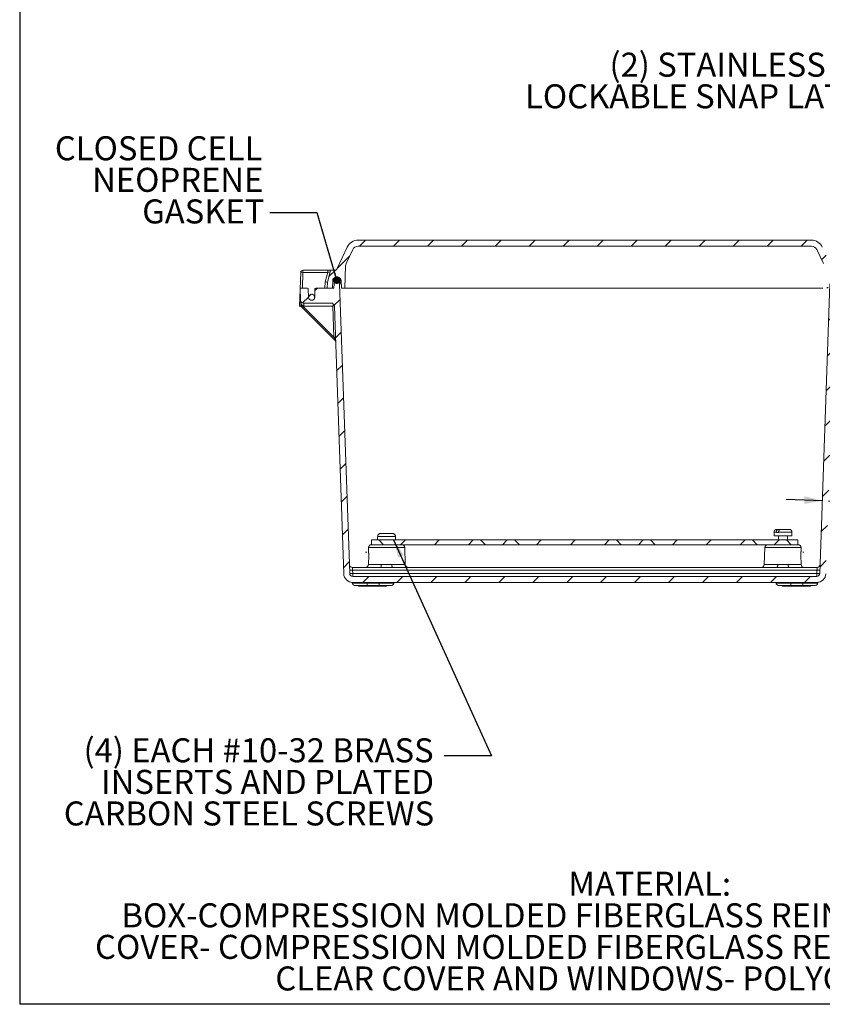
# Model space of a CAD drawing. Units: inches. Extents: x 0.6 to 16.5, y 0.4 to 10.6.
# Drawn here: x 0.6 to 4.8, y 0.4 to 5.5 of the extents above; entities that cross this region are included whole.
import ezdxf

# ---------------------------------------------------------------- set-up
doc = ezdxf.new("R2010")
doc.units = ezdxf.units.IN
doc.header["$MEASUREMENT"] = 0
doc.layers.add('BORDER', color=7, linetype='Continuous')
doc.layers.add('DIM', color=136, linetype='Continuous')
doc.styles.add('SLDTEXTSTYLE0', font='TXT', dxfattribs={"width": 0.605})
doc.dimstyles.new('SLDDIMSTYLE0', dxfattribs={"dimtxt": 0.125, "dimasz": 0.094, "dimexe": 0, "dimexo": 0.0625, "dimgap": 0.03125, "dimtad": 0, "dimtih": 1, "dimtoh": 1, "dimlfac": 4, "dimrnd": 1e-09, "dimzin": 12, "dimdsep": 46, "dimtxsty": 'SLDTEXTSTYLE0', "dimsah": 1, "dimcen": 0.09, "dimadec": 0, "dimazin": 3, "dimtfac": 1, "dimtmove": 0, "dimatfit": 0, "dimfxl": 1, "dimfrac": 2, "dimtolj": 1, "dimtzin": 12, "dimarcsym": 0})
doc.dimstyles.new('SLDDIMSTYLE3', dxfattribs={"dimtxt": 0.18, "dimasz": 0.094, "dimexe": 0, "dimexo": 0.0625, "dimgap": 0, "dimtad": 0, "dimtih": 1, "dimtoh": 1, "dimdec": 0, "dimrnd": 1e-09, "dimzin": 0, "dimdsep": 46, "dimtxsty": 'Standard', "dimsah": 1, "dimcen": 0.09, "dimadec": 0, "dimazin": 0, "dimtfac": 0.094, "dimtdec": 0, "dimtofl": 0, "dimtmove": 0, "dimatfit": 3, "dimfxl": 1, "dimfrac": 2, "dimtolj": 1, "dimtzin": 0, "dimarcsym": 0})
doc.dimstyles.new('SLDDIMSTYLE6', dxfattribs={"dimtxt": 0.18, "dimasz": 0.04, "dimexe": 0, "dimexo": 0.0625, "dimgap": 0, "dimtad": 0, "dimtih": 1, "dimtoh": 1, "dimdec": 0, "dimrnd": 1e-09, "dimzin": 0, "dimdsep": 46, "dimtxsty": 'Standard', "dimblk1": 'DOT', "dimblk2": 'DOT', "dimsah": 1, "dimcen": 0.09, "dimadec": 0, "dimazin": 0, "dimtfac": 0.04, "dimtdec": 0, "dimtofl": 0, "dimtmove": 0, "dimatfit": 3, "dimldrblk": 'DOT', "dimfxl": 1, "dimfrac": 2, "dimtolj": 1, "dimtzin": 0, "dimarcsym": 0})

# ---------------------------------------------------------------- blocks, each defined once
blk = doc.blocks.new('SW_NOTE_0')
at = {"layer": 'DIM', "color": 0, "char_height": 0.125, "attachment_point": 2, "style": 'SLDTEXTSTYLE0'}
for s, insert in [('MATERIAL:', (0.4434, 0.1611)), ('BOX-COMPRESSION MOLDED FIBERGLASS REINFORCED POLYESTER', (0.3875, -0.0032)), ('COVER- COMPRESSION MOLDED FIBERGLASS REINGORCED POLYESTER', (0.3836, -0.1676)), ('CLEAR COVER AND WINDOWS- POLYCARBONATE', (0.4139, -0.332))]:
    blk.add_mtext(s, dxfattribs=dict(at, insert=insert))
blk = doc.blocks.new('_D_19')
at = {"layer": 'DIM'}
for p, q in [((5.5811, 3.0843), (5.5811, 2.9214)), ((5.5811, 3.0843), (5.6098, 3.0843)), ((6.0298, 3.0843), (6.0012, 3.0843)), ((6.0298, 3.0843), (6.0298, 2.9214)), ((4.8025, 3.0132), (4.6146, 3.0197)), ((4.8337, 3.0121), (5.0977, 3.0029)), ((5.0977, 3.0029), (5.2227, 3.0029)), ((5.5811, 2.9214), (5.6098, 2.9214)), ((6.0298, 2.9214), (6.0012, 2.9214))]:
    blk.add_line(p, q, dxfattribs=at)
for points in [[(4.8025, 3.0132), (4.7093, 3.0364), (4.7079, 2.9965)], [(4.8337, 3.0121), (4.927, 2.9888), (4.9283, 3.0288)]]:
    blk.add_solid(points, dxfattribs=at)
at = {"layer": 'DIM', "char_height": 0.125, "attachment_point": 1, "style": 'SLDTEXTSTYLE0'}
for s, insert in [('.13', (5.2852, 3.0681)), ('3.30', (5.6384, 3.0681))]:
    blk.add_mtext(s, dxfattribs=dict(at, insert=insert))
blk = doc.blocks.new('SW_NOTE_7')
at = {"layer": 'DIM', "color": 0, "char_height": 0.125, "attachment_point": 3, "style": 'SLDTEXTSTYLE0'}
for s, insert in [('(4) EACH #10-32 BRASS', (-0.0557, 0.0915)), ('INSERTS AND PLATED', (-0.0534, -0.0729)), ('CARBON STEEL SCREWS', (-0.053, -0.2373))]:
    blk.add_mtext(s, dxfattribs=dict(at, insert=insert))
blk = doc.blocks.new('SW_NOTE_8')
at = {"layer": 'DIM', "color": 0, "char_height": 0.125, "attachment_point": 3, "style": 'SLDTEXTSTYLE0'}
for s, insert in [('CLOSED CELL', (-0.0392, 0.3977)), ('NEOPRENE', (-0.0344, 0.2334)), ('GASKET', (-0.0291, 0.069))]:
    blk.add_mtext(s, dxfattribs=dict(at, insert=insert))
blk = doc.blocks.new('_DOT')
at = {"color": 0, "linetype": 'ByBlock', "lineweight": -2}
blk.add_line((-0.5, 0), (-1, 0), dxfattribs=at)
at = {"color": 0, "linetype": 'ByBlock', "const_width": 0.5}
blk.add_lwpolyline([(-0.25, 0, 1), (0.25, 0, 1)], format="xyb", close=True, dxfattribs=at)
blk = doc.blocks.new('SW_NOTE_9')
at = {"layer": 'DIM', "color": 0, "char_height": 0.125, "attachment_point": 3, "style": 'SLDTEXTSTYLE0'}
for s, insert in [('(2) STAINLESS STEEL', (-0.0492, 0.096)), ('LOCKABLE SNAP LATCHES', (-0.056, -0.0684))]:
    blk.add_mtext(s, dxfattribs=dict(at, insert=insert))

msp = doc.modelspace()

# ---------------------------------------------------------------- hatches: boundary and pattern name
at = {"linetype": 'Continuous', "lineweight": 0}
h = msp.add_hatch(dxfattribs=at)
h.set_pattern_fill('ANSI31', style=0)
edge = h.paths.add_edge_path(flags=0)
edge.add_arc((2.2645, 4.2288), 0.0155, 270, 335, ccw=False)
edge.add_line((2.2645, 4.2133), (2.2531, 4.2133))
edge.add_arc((2.2531, 4.2015), 0.0118, 90, 165)
edge.add_line((2.2418, 4.2045), (2.2274, 4.1508))
edge.add_line((2.2274, 4.1508), (2.2263, 4.1195))
edge.add_line((2.2263, 4.1195), (2.2535, 4.1195))
edge.add_line((2.2535, 4.1195), (2.2549, 4.159))
edge.add_arc((2.2704, 4.1585), 0.0155, 90, 178, ccw=False)
edge.add_line((2.2704, 4.174), (2.2837, 4.174))
edge.add_arc((2.2837, 4.1585), 0.0155, 2, 90, ccw=False)
edge.add_line((2.2992, 4.159), (2.3005, 4.1195))
edge.add_line((2.3005, 4.1195), (2.318, 4.1195))
edge.add_line((2.318, 4.1195), (2.3221, 4.2357))
edge.add_arc((2.3533, 4.2346), 0.0312, 155, 178, ccw=False)
edge.add_line((2.325, 4.2478), (2.3588, 4.3202))
edge.add_arc((2.3871, 4.307), 0.0312, 90, 155, ccw=False)
edge.add_line((2.3871, 4.3383), (4.7455, 4.3383))
edge.add_arc((4.7455, 4.307), 0.0312, 25, 90, ccw=False)
edge.add_line((4.7738, 4.3202), (4.8076, 4.2478))
edge.add_arc((4.7792, 4.2346), 0.0312, 2, 25, ccw=False)
edge.add_line((4.8105, 4.2357), (4.8145, 4.1195))
edge.add_line((4.8145, 4.1195), (4.832, 4.1195))
edge.add_line((4.832, 4.1195), (4.8334, 4.159))
edge.add_arc((4.8489, 4.1585), 0.0155, 90, 178, ccw=False)
edge.add_line((4.8489, 4.174), (4.8622, 4.174))
edge.add_arc((4.8622, 4.1585), 0.0155, 2, 90, ccw=False)
edge.add_line((4.8777, 4.159), (4.879, 4.1195))
edge.add_line((4.879, 4.1195), (4.9063, 4.1195))
edge.add_line((4.9063, 4.1195), (4.9052, 4.1508))
edge.add_line((4.9052, 4.1508), (4.8908, 4.2045))
edge.add_arc((4.8794, 4.2015), 0.0118, 15, 90)
edge.add_line((4.8794, 4.2133), (4.8681, 4.2133))
edge.add_arc((4.8681, 4.2288), 0.0155, 205, 270, ccw=False)
edge.add_line((4.854, 4.2222), (4.8022, 4.3334))
edge.add_arc((4.7455, 4.307), 0.0625, 25, 90)
edge.add_line((4.7455, 4.3695), (2.387, 4.3695))
edge.add_arc((2.387, 4.307), 0.0625, 90, 155)
edge.add_line((2.3304, 4.3334), (2.2785, 4.2222))
h = msp.add_hatch(dxfattribs=at)
h.set_pattern_fill('ANSI31', style=0)
edge = h.paths.add_edge_path(flags=0)
edge.add_line((4.8419, 4.1415), (4.7893, 2.6345))
edge.add_arc((4.7738, 2.635), 0.0155, 270, 358, ccw=False)
edge.add_line((4.7738, 2.6195), (2.3588, 2.6195))
edge.add_arc((2.3588, 2.635), 0.0155, 182, 270, ccw=False)
edge.add_line((2.3433, 2.6345), (2.2907, 4.1415))
edge.add_arc((2.2829, 4.1412), 0.00781, 2, 90)
edge.add_line((2.2829, 4.149), (2.27, 4.149))
edge.add_arc((2.27, 4.1412), 0.00781, 90, 178)
edge.add_line((2.2622, 4.1415), (2.2614, 4.1195))
edge.add_line((2.2614, 4.1195), (2.1663, 4.1195))
edge.add_arc((2.1663, 4.1158), 0.00375, 90, 178)
edge.add_line((2.1625, 4.1159), (2.161, 4.0726))
edge.add_arc((2.145, 4.0726), 0.016, -180, 0, ccw=False)
edge.add_line((2.129, 4.0726), (2.1275, 4.1159))
edge.add_arc((2.1238, 4.1158), 0.00375, 2, 90)
edge.add_line((2.1238, 4.1195), (2.0857, 4.1195))
edge.add_line((2.0857, 4.1195), (2.0879, 4.0565))
edge.add_arc((2.1033, 4.057), 0.0155, 182, 270)
edge.add_line((2.1033, 4.0415), (2.1243, 4.0415))
edge.add_arc((2.1243, 4.0453), 0.00375, 270, 293.0423)
edge.add_line((2.1258, 4.0418), (2.1643, 4.0418))
edge.add_arc((2.1657, 4.0453), 0.00375, 246.9577, 270)
edge.add_line((2.1657, 4.0415), (2.2544, 4.0415))
edge.add_line((2.2544, 4.0415), (2.2635, 4.0258))
edge.add_line((2.2635, 4.0258), (2.3121, 2.6334))
edge.add_arc((2.3588, 2.635), 0.0467, 182, 270)
edge.add_line((2.3588, 2.5883), (4.7738, 2.5883))
edge.add_arc((4.7738, 2.635), 0.0467, 270, 358)
edge.add_line((4.8205, 2.6334), (4.8691, 4.0258))
edge.add_line((4.8691, 4.0258), (4.9052, 4.0883))
edge.add_line((4.9052, 4.0883), (4.9063, 4.1195))
edge.add_line((4.9063, 4.1195), (4.8711, 4.1195))
edge.add_line((4.8711, 4.1195), (4.8704, 4.1415))
edge.add_arc((4.8626, 4.1412), 0.00781, 2, 90)
edge.add_line((4.8626, 4.149), (4.8497, 4.149))
edge.add_arc((4.8497, 4.1412), 0.00781, 90, 178)
h = msp.add_hatch(dxfattribs=at)
h.set_pattern_fill('ANSI32', style=0)
edge = h.paths.add_edge_path(flags=0)
edge.add_arc((2.1449, 4.0725), 0.0156, 0, 360)
h = msp.add_hatch(dxfattribs=at)
h.set_pattern_fill('ANSI38', style=0)
h.paths.add_polyline_path([(4.6757, 2.8095), (2.4569, 2.8095), (2.4569, 2.7845), (4.6757, 2.7845)], flags=0)

# ---------------------------------------------------------------- linework, layer by layer
at = {"color": 7, "linetype": 'Continuous', "lineweight": 15}
for p, q in [((4.7455, 4.3695), (2.387, 4.3695)), ((2.2785, 4.2222), (2.3304, 4.3334)), ((2.3588, 4.3202), (2.325, 4.2478)), ((4.7455, 4.3383), (2.3871, 4.3383)), ((4.8076, 4.2478), (4.7738, 4.3202)), ((2.1002, 4.2019), (2.1002, 4.2133)), ((2.1002, 4.2133), (2.229, 4.2133)), ((2.2274, 4.1508), (2.2418, 4.2045)), ((2.229, 4.2019), (2.229, 4.2133)), ((2.229, 4.2133), (2.2531, 4.2133)), ((2.2645, 4.2133), (2.2531, 4.2133)), ((2.3221, 4.2357), (2.318, 4.1195)), ((2.0823, 4.0258), (2.0884, 4.2019)), ((2.1002, 4.2019), (2.0973, 4.1195)), ((2.229, 4.2019), (2.1002, 4.2019)), ((2.2145, 4.1195), (2.2157, 4.1521)), ((2.2157, 4.1521), (2.229, 4.2019)), ((2.2549, 4.159), (2.2535, 4.1195)), ((2.2837, 4.174), (2.2704, 4.174)), ((2.2992, 4.159), (2.3005, 4.1195)), ((2.0857, 4.1195), (2.0879, 4.0565)), ((2.0857, 4.1195), (2.1238, 4.1195)), ((2.1275, 4.1159), (2.129, 4.0726)), ((2.161, 4.0726), (2.1625, 4.1159)), ((2.1663, 4.1195), (2.2614, 4.1195)), ((2.2263, 4.1195), (2.2274, 4.1508)), ((2.2535, 4.1195), (2.2263, 4.1195)), ((2.2614, 4.1195), (2.2622, 4.1415)), ((2.27, 4.149), (2.2829, 4.149)), ((2.2829, 4.149), (2.2897, 4.149)), ((2.2897, 4.149), (2.2995, 4.149)), ((2.2907, 4.1415), (2.3433, 2.6345)), ((2.2998, 4.1415), (2.2952, 4.1415)), ((2.318, 4.1195), (2.3005, 4.1195)), ((2.3272, 4.1195), (2.318, 4.1195)), ((2.3272, 4.1195), (2.4849, 4.1195)), ((2.5069, 4.1195), (2.4849, 4.1195)), ((2.5069, 4.1195), (4.6256, 4.1195)), ((4.6477, 4.1195), (4.6256, 4.1195)), ((4.6477, 4.1195), (4.8054, 4.1195)), ((4.7893, 2.6345), (4.8419, 4.1415)), ((2.0888, 4.0288), (2.0879, 4.0565)), ((2.149, 4.0881), (2.1449, 4.0881)), ((2.1449, 4.0569), (2.1478, 4.0569)), ((2.0896, 4.0258), (2.0823, 4.0258)), ((2.2676, 3.8471), (2.0991, 4.0156)), ((2.1033, 4.0415), (2.1243, 4.0415)), ((2.1044, 4.0265), (2.1044, 4.0415)), ((2.2556, 4.0265), (2.1044, 4.0265)), ((2.1044, 4.0265), (2.1046, 4.0209)), ((2.1046, 4.0209), (2.2613, 3.8642)), ((2.1657, 4.0415), (2.1243, 4.0415)), ((2.1258, 4.0418), (2.1643, 4.0418)), ((2.1657, 4.0415), (2.2544, 4.0415)), ((2.2635, 4.0258), (2.2544, 4.0415)), ((2.2613, 3.8642), (2.2556, 4.0265)), ((2.3121, 2.6334), (2.2635, 4.0258)), ((2.4884, 2.8258), (2.4884, 2.8095)), ((2.4888, 2.8258), (2.4884, 2.8258)), ((2.4888, 2.8275), (2.5808, 2.8275)), ((2.4888, 2.8258), (2.4888, 2.8275)), ((2.5043, 2.8428), (2.5652, 2.8428)), ((2.5657, 2.8428), (2.5652, 2.8428)), ((2.5808, 2.8275), (2.5808, 2.8258)), ((2.5817, 2.8258), (2.5808, 2.8258)), ((2.5813, 2.8258), (2.5813, 2.8275)), ((2.5817, 2.8095), (2.5817, 2.8258)), ((4.5509, 2.8488), (4.5509, 2.8308)), ((4.5509, 2.8488), (4.563, 2.8488)), ((4.5509, 2.8308), (4.6442, 2.8308)), ((4.563, 2.8488), (4.563, 2.8471)), ((4.5747, 2.8471), (4.563, 2.8471)), ((4.5662, 2.8641), (4.5727, 2.8641)), ((4.5844, 2.8641), (4.5727, 2.8641)), ((4.5738, 2.8308), (4.5738, 2.8095)), ((4.5747, 2.8471), (4.5747, 2.8488)), ((4.5747, 2.8488), (4.6442, 2.8488)), ((4.5844, 2.8641), (4.6289, 2.8641)), ((4.6213, 2.8095), (4.6213, 2.8308)), ((4.6442, 2.8308), (4.6442, 2.8488)), ((2.4408, 2.7695), (2.4404, 2.7581)), ((2.6293, 2.7695), (2.4408, 2.7695)), ((2.4562, 2.7845), (2.4569, 2.7845)), ((2.4569, 2.8095), (2.4569, 2.7845)), ((2.4569, 2.8095), (4.6757, 2.8095)), ((2.4569, 2.7845), (4.6757, 2.7845)), ((2.6324, 2.6815), (2.6293, 2.7695)), ((4.5033, 2.7695), (4.5002, 2.6815)), ((4.6918, 2.7695), (4.5033, 2.7695)), ((4.6757, 2.7845), (4.6757, 2.8095)), ((4.6757, 2.7845), (4.6763, 2.7845)), ((4.6922, 2.7581), (4.6918, 2.7695)), ((2.4421, 2.7298), (2.4406, 2.6815)), ((4.692, 2.6815), (4.6905, 2.7298)), ((2.3571, 2.6665), (2.5036, 2.6665)), ((2.4406, 2.6815), (2.508, 2.6815)), ((2.5621, 2.6815), (2.6324, 2.6815)), ((2.5664, 2.6665), (4.5661, 2.6665)), ((4.5002, 2.6815), (4.5705, 2.6815)), ((4.6246, 2.6815), (4.692, 2.6815)), ((4.6289, 2.6665), (4.7754, 2.6665)), ((2.3121, 2.6323), (2.3121, 2.6326)), ((2.3582, 2.6515), (2.3588, 2.6345)), ((4.7744, 2.6515), (2.3582, 2.6515)), ((2.3588, 2.6345), (2.3588, 2.6195)), ((2.3588, 2.6345), (4.7738, 2.6345)), ((2.3588, 2.6195), (4.7738, 2.6195)), ((4.7738, 2.6345), (4.7744, 2.6515)), ((4.7738, 2.6345), (4.7738, 2.6195)), ((2.3564, 2.585), (2.3563, 2.5883)), ((2.3564, 2.585), (2.4337, 2.585)), ((2.3588, 2.5883), (4.7738, 2.5883)), ((2.4337, 2.5728), (2.3689, 2.5728)), ((2.3894, 2.5678), (2.3894, 2.5728)), ((2.3894, 2.5678), (2.3928, 2.5678)), ((2.3928, 2.5678), (2.3928, 2.5728)), ((2.3928, 2.5678), (2.3963, 2.5678)), ((2.3963, 2.5678), (2.3963, 2.5728)), ((2.3973, 2.5678), (2.3973, 2.5728)), ((2.3986, 2.5678), (2.3986, 2.5728)), ((2.3986, 2.5678), (2.4032, 2.5678)), ((2.4032, 2.5678), (2.4032, 2.5728)), ((2.4032, 2.5678), (2.4072, 2.5678)), ((2.4072, 2.5678), (2.4072, 2.5728)), ((2.4072, 2.5678), (2.4105, 2.5678)), ((2.4105, 2.5678), (2.4105, 2.5728)), ((2.4124, 2.5678), (2.4124, 2.5728)), ((2.4135, 2.5678), (2.4135, 2.5728)), ((2.4135, 2.5678), (2.417, 2.5678)), ((2.417, 2.5678), (2.417, 2.5728)), ((2.417, 2.5678), (2.4204, 2.5678)), ((2.4204, 2.5678), (2.4204, 2.5728)), ((2.4204, 2.5678), (2.4312, 2.5678)), ((2.4213, 2.5728), (2.4213, 2.5718)), ((2.4822, 2.5718), (2.4213, 2.5718)), ((2.4312, 2.5678), (2.4312, 2.5718)), ((2.4312, 2.5678), (2.4333, 2.5678)), ((2.4333, 2.5678), (2.4333, 2.5718)), ((2.4333, 2.5678), (2.4364, 2.5678)), ((2.4337, 2.585), (2.4337, 2.5883)), ((2.4337, 2.585), (2.496, 2.585)), ((2.4337, 2.585), (2.4337, 2.5728)), ((2.496, 2.5728), (2.4337, 2.5728)), ((2.4364, 2.5678), (2.4364, 2.5718)), ((2.4388, 2.5678), (2.4364, 2.5678)), ((2.4388, 2.5678), (2.4388, 2.5718)), ((2.4388, 2.5678), (2.4475, 2.5678)), ((2.4475, 2.5678), (2.4475, 2.5718)), ((2.4514, 2.5678), (2.4475, 2.5678)), ((2.4514, 2.5678), (2.4514, 2.5718)), ((2.4514, 2.5678), (2.4549, 2.5678)), ((2.4549, 2.5678), (2.4549, 2.5718)), ((2.4549, 2.5678), (2.4662, 2.5678)), ((2.4662, 2.5678), (2.4662, 2.5718)), ((2.4662, 2.5678), (2.4695, 2.5678)), ((2.4695, 2.5678), (2.4695, 2.5718)), ((2.4749, 2.5678), (2.4695, 2.5678)), ((2.4749, 2.5678), (2.4749, 2.5718)), ((2.4749, 2.5678), (2.4782, 2.5678)), ((2.4782, 2.5678), (2.4782, 2.5718)), ((2.4822, 2.5728), (2.4822, 2.5718)), ((2.4822, 2.5718), (2.4944, 2.5718)), ((2.4838, 2.5678), (2.4838, 2.5718)), ((2.4897, 2.5678), (2.4897, 2.5718)), ((2.4897, 2.5678), (2.493, 2.5678)), ((2.493, 2.5678), (2.493, 2.5718)), ((2.4984, 2.5678), (2.493, 2.5678)), ((2.4944, 2.5718), (2.4944, 2.5728)), ((2.5063, 2.5718), (2.4944, 2.5718)), ((2.496, 2.585), (2.496, 2.5883)), ((2.496, 2.585), (2.5734, 2.585)), ((2.496, 2.585), (2.496, 2.5728)), ((2.5609, 2.5728), (2.496, 2.5728)), ((2.4984, 2.5678), (2.4984, 2.5718)), ((2.4984, 2.5678), (2.5141, 2.5678)), ((2.5063, 2.5718), (2.5063, 2.5728)), ((2.5141, 2.5678), (2.5141, 2.5728)), ((2.5171, 2.5678), (2.5141, 2.5678)), ((2.5171, 2.5678), (2.5171, 2.5728)), ((2.5171, 2.5678), (2.5179, 2.5678)), ((2.518, 2.5678), (2.518, 2.5728)), ((2.5262, 2.5678), (2.5262, 2.5728)), ((2.5349, 2.5678), (2.5349, 2.5728)), ((2.5355, 2.5678), (2.5355, 2.5728)), ((2.5734, 2.585), (2.5734, 2.5883)), ((4.5614, 2.585), (4.5613, 2.5883)), ((4.5614, 2.585), (4.6387, 2.585)), ((4.6387, 2.5728), (4.5739, 2.5728)), ((4.5944, 2.5678), (4.5944, 2.5728)), ((4.5944, 2.5678), (4.5978, 2.5678)), ((4.5978, 2.5678), (4.5978, 2.5728)), ((4.5978, 2.5678), (4.6013, 2.5678)), ((4.6013, 2.5678), (4.6013, 2.5728)), ((4.6023, 2.5678), (4.6023, 2.5728)), ((4.6036, 2.5678), (4.6036, 2.5728)), ((4.6036, 2.5678), (4.6082, 2.5678)), ((4.6082, 2.5678), (4.6082, 2.5728)), ((4.6082, 2.5678), (4.6122, 2.5678)), ((4.6122, 2.5678), (4.6122, 2.5728)), ((4.6122, 2.5678), (4.6155, 2.5678)), ((4.6155, 2.5678), (4.6155, 2.5728)), ((4.6174, 2.5678), (4.6174, 2.5728)), ((4.6185, 2.5678), (4.6185, 2.5728)), ((4.6185, 2.5678), (4.622, 2.5678)), ((4.622, 2.5678), (4.622, 2.5728)), ((4.622, 2.5678), (4.6254, 2.5678)), ((4.6254, 2.5678), (4.6254, 2.5728)), ((4.6254, 2.5678), (4.6362, 2.5678)), ((4.6263, 2.5728), (4.6263, 2.5718)), ((4.6872, 2.5718), (4.6263, 2.5718)), ((4.6362, 2.5678), (4.6362, 2.5718)), ((4.6362, 2.5678), (4.6383, 2.5678)), ((4.6383, 2.5678), (4.6383, 2.5718)), ((4.6383, 2.5678), (4.6414, 2.5678)), ((4.6387, 2.585), (4.6387, 2.5883)), ((4.6387, 2.585), (4.701, 2.585)), ((4.6387, 2.585), (4.6387, 2.5728)), ((4.701, 2.5728), (4.6387, 2.5728)), ((4.6414, 2.5678), (4.6414, 2.5718)), ((4.6438, 2.5678), (4.6414, 2.5678)), ((4.6438, 2.5678), (4.6438, 2.5718)), ((4.6438, 2.5678), (4.6525, 2.5678)), ((4.6525, 2.5678), (4.6525, 2.5718)), ((4.6564, 2.5678), (4.6525, 2.5678)), ((4.6564, 2.5678), (4.6564, 2.5718)), ((4.6564, 2.5678), (4.6599, 2.5678)), ((4.6599, 2.5678), (4.6599, 2.5718)), ((4.6599, 2.5678), (4.6712, 2.5678)), ((4.6712, 2.5678), (4.6712, 2.5718)), ((4.6712, 2.5678), (4.6745, 2.5678)), ((4.6745, 2.5678), (4.6745, 2.5718)), ((4.6799, 2.5678), (4.6745, 2.5678)), ((4.6799, 2.5678), (4.6799, 2.5718)), ((4.6799, 2.5678), (4.6832, 2.5678)), ((4.6832, 2.5678), (4.6832, 2.5718)), ((4.6872, 2.5728), (4.6872, 2.5718)), ((4.6872, 2.5718), (4.6994, 2.5718)), ((4.6888, 2.5678), (4.6888, 2.5718)), ((4.6947, 2.5678), (4.6947, 2.5718)), ((4.6947, 2.5678), (4.698, 2.5678)), ((4.698, 2.5678), (4.698, 2.5718)), ((4.7034, 2.5678), (4.698, 2.5678)), ((4.6994, 2.5718), (4.6994, 2.5728)), ((4.7113, 2.5718), (4.6994, 2.5718)), ((4.701, 2.585), (4.701, 2.5883)), ((4.701, 2.585), (4.7784, 2.585)), ((4.701, 2.585), (4.701, 2.5728)), ((4.7659, 2.5728), (4.701, 2.5728)), ((4.7034, 2.5678), (4.7034, 2.5718)), ((4.7034, 2.5678), (4.7191, 2.5678)), ((4.7113, 2.5718), (4.7113, 2.5728)), ((4.7191, 2.5678), (4.7191, 2.5728)), ((4.7221, 2.5678), (4.7191, 2.5678)), ((4.7221, 2.5678), (4.7221, 2.5728)), ((4.7221, 2.5678), (4.7229, 2.5678)), ((4.723, 2.5678), (4.723, 2.5728)), ((4.7312, 2.5678), (4.7312, 2.5728)), ((4.7399, 2.5678), (4.7399, 2.5728)), ((4.7405, 2.5678), (4.7405, 2.5728)), ((4.7784, 2.585), (4.7784, 2.5885))]:
    msp.add_line(p, q, dxfattribs=at)
at = {"color": 7, "linetype": 'Continuous', "lineweight": 15, "flags": 128}
for points in [[(2.0911, 4.0236), (2.0912, 4.0235), (2.0914, 4.0233), (2.0918, 4.0229), (2.0924, 4.0223), (2.0931, 4.0216), (2.0939, 4.0208), (2.0948, 4.0199), (2.0958, 4.0189), (2.0968, 4.0179), (2.0979, 4.0168), (2.0991, 4.0156)], [(2.3571, 2.6665), (2.3572, 2.6664), (2.3572, 2.666), (2.3572, 2.6654), (2.3573, 2.6645), (2.3574, 2.6634), (2.3574, 2.6622), (2.3575, 2.6607), (2.3577, 2.6591), (2.3578, 2.6573), (2.3579, 2.6555), (2.358, 2.6535), (2.3582, 2.6515)], [(2.5036, 2.6665), (2.5042, 2.6666), (2.5047, 2.667), (2.5053, 2.6676), (2.5058, 2.6685), (2.5062, 2.6696), (2.5066, 2.6709), (2.507, 2.6723), (2.5073, 2.6739), (2.5076, 2.6757), (2.5078, 2.6776), (2.5079, 2.6795), (2.508, 2.6815)], [(2.5664, 2.6665), (2.5659, 2.6666), (2.5653, 2.667), (2.5648, 2.6676), (2.5643, 2.6685), (2.5638, 2.6696), (2.5634, 2.6709), (2.5631, 2.6723), (2.5627, 2.6739), (2.5625, 2.6757), (2.5623, 2.6776), (2.5622, 2.6795), (2.5621, 2.6815)], [(4.5705, 2.6815), (4.5704, 2.6795), (4.5703, 2.6776), (4.5701, 2.6757), (4.5698, 2.6739), (4.5695, 2.6723), (4.5691, 2.6709), (4.5687, 2.6696), (4.5683, 2.6685), (4.5678, 2.6676), (4.5672, 2.667), (4.5667, 2.6666), (4.5661, 2.6665)], [(4.6246, 2.6815), (4.6247, 2.6795), (4.6248, 2.6776), (4.625, 2.6757), (4.6252, 2.6739), (4.6256, 2.6723), (4.6259, 2.6709), (4.6263, 2.6696), (4.6268, 2.6685), (4.6273, 2.6676), (4.6278, 2.667), (4.6284, 2.6666), (4.6289, 2.6665)], [(4.7754, 2.6665), (4.7754, 2.6664), (4.7754, 2.666), (4.7753, 2.6654), (4.7753, 2.6645), (4.7752, 2.6634), (4.7751, 2.6622), (4.775, 2.6607), (4.7749, 2.6591), (4.7748, 2.6573), (4.7746, 2.6555), (4.7745, 2.6535), (4.7744, 2.6515)]]:
    msp.add_lwpolyline(points, dxfattribs=at)
at = {"color": 7, "linetype": 'Continuous', "lineweight": 15}
msp.add_circle((2.1449, 4.0725), 0.0156, dxfattribs=at)
for centre, radius, start, end in [((2.387, 4.307), 0.0625, 90, 155), ((4.7455, 4.307), 0.0625, 25, 90), ((2.3871, 4.307), 0.0312, 90, 155), ((4.7455, 4.307), 0.0312, 25, 90), ((2.1002, 4.2015), 0.0118, 90, 178), ((2.2531, 4.2015), 0.0118, 90, 165), ((2.2645, 4.2288), 0.0155, 270, 335), ((2.3533, 4.2346), 0.0313, 155, 178), ((2.0943, 4.1097), 0.0924, 86.3566, 93.6434), ((2.2704, 4.1585), 0.0155, 90, 178), ((2.2837, 4.1585), 0.0155, 2, 90), ((2.1238, 4.1158), 0.00375, 2, 90), ((2.1663, 4.1158), 0.00375, 90, 178), ((2.27, 4.1412), 0.00781, 90, 178), ((2.2829, 4.1412), 0.00781, 2, 90), ((2.1033, 4.057), 0.0155, 182, 270), ((2.145, 4.0726), 0.016, 0, 180), ((2.145, 4.0726), 0.016, 180, 0), ((2.0966, 4.0291), 0.00781, 182, 225), ((2.0512, 4.0715), 0.0736, 310.584, 316.5171), ((1.9939, 4.0302), 0.11, 358.1026, 5.8969), ((2.1243, 4.0453), 0.00375, 270, 293.0423), ((2.1657, 4.0453), 0.00375, 246.9577, 270), ((2.2652, 3.8105), 0.0538, 85.8425, 94.1575), ((2.2621, 3.8416), 0.00781, 2, 45), ((4.5662, 2.8488), 0.0153, 90, 180), ((4.6289, 2.8488), 0.0153, 0, 90), ((2.4562, 2.769), 0.0155, 90, 178), ((2.6138, 2.769), 0.0155, 2, 90), ((4.5187, 2.769), 0.0155, 90, 178), ((4.6763, 2.769), 0.0155, 2, 90), ((2.3571, 2.682), 0.0155, 182, 270), ((2.4253, 2.6818), 0.0153, 270.845, 358.8983), ((2.6479, 2.682), 0.0155, 182, 270), ((4.4847, 2.682), 0.0155, 270, 358), ((4.7072, 2.6818), 0.0153, 181.1017, 269.155), ((4.7754, 2.682), 0.0155, 270, 358), ((2.3588, 2.635), 0.0467, 182, 270), ((2.3159, 2.6324), 0.00375, 181.5807, 187.0211), ((2.3084, 2.6315), 0.00375, 3.9398, 7.1247), ((2.3504, 2.7595), 0.1082, 265.8969, 274.1031), ((2.3588, 2.635), 0.0155, 182, 270), ((2.351, 2.7424), 0.1082, 265.8969, 274.1031), ((4.7738, 2.635), 0.0155, 270, 358), ((4.7815, 2.7488), 0.1145, 266.1228, 273.8772), ((4.7738, 2.635), 0.0468, 270, 358), ((4.7821, 2.7658), 0.1145, 266.1228, 273.8772), ((2.3689, 2.5853), 0.0125, 181, 270), ((2.5609, 2.5853), 0.0125, 270, 359), ((4.5739, 2.5853), 0.0125, 181, 270), ((4.7659, 2.5853), 0.0125, 270, 359)]:
    msp.add_arc(centre, radius, start, end, dxfattribs=at)
for centre, major_axis, ratio, start_param, end_param in [((2.2288, 4.2015), (0.013, 0.003), 0.026185, 6.269141, 7.830905), ((2.2157, 4.1525), (0.0117, -0.0017), 0.034295, 4.717514, 6.279278), ((2.3063, 4.1412), (0.0156, -0.0003), 0.007207, 2.357077, 3.14197), ((2.1033, 4.057), (-0.0011, 0.0304), 0.508874, 1.570796, 3.106686), ((2.1046, 4.0211), (0.0158, -0.0077), 0.013703, 3.148882, 4.718461), ((2.1044, 4.026), (0.0155, -0.0005), 0.034709, 1.574441, 1.60813), ((2.2613, 3.8645), (-0.0063, 0.0174), 0.004408, 1.586022, 3.132138)]:
    msp.add_ellipse(centre, major_axis=major_axis, ratio=ratio, start_param=start_param, end_param=end_param, dxfattribs=at)
for points, knots in [([(2.2596, 4.0325), (2.259, 4.0315), (2.2583, 4.0305), (2.257, 4.0286), (2.2563, 4.0276), (2.2556, 4.0265)], [0, 0, 0, 0, 0.5, 0.5, 1, 1, 1, 1]), ([(2.4888, 2.8275), (2.4888, 2.8281), (2.4889, 2.8296), (2.4894, 2.8319), (2.4903, 2.8344), (2.4918, 2.8367), (2.4936, 2.8387), (2.4957, 2.8403), (2.498, 2.8415), (2.5002, 2.8423), (2.5024, 2.8427), (2.5037, 2.8427), (2.5043, 2.8428)], [0, 0, 0, 0, 0.078084, 0.181494, 0.287892, 0.409616, 0.515468, 0.624431, 0.730273, 0.839102, 0.918952, 1, 1, 1, 1]), ([(2.5652, 2.8428), (2.5652, 2.8428), (2.5662, 2.8428), (2.5681, 2.8426), (2.5707, 2.8419), (2.5732, 2.8407), (2.5754, 2.8392), (2.5773, 2.8373), (2.5788, 2.8352), (2.5799, 2.8328), (2.5806, 2.8303), (2.5807, 2.8284), (2.5808, 2.8275)], [0, 0, 0, 0, 0.003554, 0.116349, 0.232612, 0.342038, 0.454802, 0.561464, 0.671333, 0.776149, 0.884062, 1, 1, 1, 1]), ([(2.5813, 2.8275), (2.5813, 2.8283), (2.5812, 2.8298), (2.5806, 2.8321), (2.5797, 2.8343), (2.5784, 2.8365), (2.5767, 2.8384), (2.5747, 2.8401), (2.5725, 2.8413), (2.5702, 2.8422), (2.5679, 2.8427), (2.5665, 2.8427), (2.5657, 2.8428)], [0, 0, 0, 0, 0.092533, 0.187192, 0.290636, 0.397051, 0.501049, 0.607995, 0.71322, 0.821392, 0.909875, 1, 1, 1, 1]), ([(4.5727, 2.8641), (4.5727, 2.8641), (4.5721, 2.8641), (4.5709, 2.8639), (4.5692, 2.8632), (4.5677, 2.862), (4.5662, 2.8604), (4.565, 2.8583), (4.5641, 2.856), (4.5634, 2.8537), (4.5631, 2.8512), (4.563, 2.8496), (4.563, 2.8488)], [0, 0, 0, 0, 0.004559, 0.11734, 0.233597, 0.343012, 0.455763, 0.590277, 0.694174, 0.801069, 0.899259, 1, 1, 1, 1]), ([(4.5747, 2.8488), (4.5747, 2.8495), (4.5748, 2.8509), (4.5751, 2.8532), (4.5757, 2.8557), (4.5766, 2.858), (4.5777, 2.86), (4.579, 2.8616), (4.5805, 2.8628), (4.5819, 2.8636), (4.5832, 2.864), (4.584, 2.8641), (4.5844, 2.8641)], [0, 0, 0, 0, 0.078084, 0.181493, 0.287893, 0.409614, 0.515467, 0.62443, 0.730271, 0.839102, 0.918951, 1, 1, 1, 1]), ([(2.4316, 2.746), (2.4312, 2.7459), (2.4303, 2.7455), (2.4288, 2.7451), (2.4272, 2.7448), (2.4261, 2.7448), (2.4256, 2.7448)], [0, 0, 0, 0, 0.213268, 0.486483, 0.7536, 1, 1, 1, 1]), ([(2.4404, 2.7581), (2.4404, 2.7581), (2.4403, 2.7579), (2.4404, 2.7572), (2.4404, 2.7562), (2.4405, 2.7548), (2.4407, 2.7532), (2.441, 2.751), (2.4413, 2.7479), (2.4417, 2.7441), (2.442, 2.74), (2.4421, 2.7363), (2.4421, 2.7328), (2.4421, 2.7308), (2.4421, 2.7298)], [0, 0, 0, 0, 0.000051, 0.070458, 0.140867, 0.213256, 0.285639, 0.365742, 0.491422, 0.620335, 0.730349, 0.842859, 0.920954, 1, 1, 1, 1]), ([(4.6905, 2.7298), (4.6905, 2.7312), (4.6904, 2.7341), (4.6905, 2.7383), (4.6907, 2.7422), (4.691, 2.7458), (4.6914, 2.7492), (4.6918, 2.7523), (4.6921, 2.755), (4.6922, 2.7569), (4.6922, 2.7579), (4.6922, 2.7581), (4.6922, 2.7581)], [0, 0, 0, 0, 0.110439, 0.223613, 0.330555, 0.439749, 0.550583, 0.663607, 0.791616, 0.922675, 0.999412, 1, 1, 1, 1]), ([(4.7069, 2.7448), (4.7068, 2.7448), (4.7062, 2.7447), (4.705, 2.7449), (4.7033, 2.7452), (4.7019, 2.7456), (4.7011, 2.746), (4.7008, 2.7461)], [0, 0, 0, 0, 0.0409511, 0.2957421, 0.5792481, 0.8574028, 1, 1, 1, 1]), ([(2.5664, 2.6665), (2.5612, 2.6665), (2.556, 2.6665), (2.5455, 2.6664), (2.5403, 2.6663), (2.5298, 2.6663), (2.5245, 2.6664), (2.5141, 2.6665), (2.5088, 2.6665), (2.5036, 2.6665)], [0, 0, 0, 0, 0.25, 0.25, 0.5, 0.5, 0.75, 0.75, 1, 1, 1, 1]), ([(2.508, 2.6815), (2.5124, 2.6815), (2.5168, 2.6814), (2.5259, 2.6812), (2.5304, 2.6811), (2.5396, 2.6811), (2.5442, 2.6812), (2.5532, 2.6814), (2.5577, 2.6815), (2.5621, 2.6815)], [0, 0, 0, 0, 0.25, 0.25, 0.5, 0.5, 0.75, 0.75, 1, 1, 1, 1]), ([(4.6289, 2.6665), (4.6237, 2.6665), (4.6185, 2.6665), (4.608, 2.6664), (4.6028, 2.6663), (4.5923, 2.6663), (4.587, 2.6664), (4.5766, 2.6665), (4.5713, 2.6665), (4.5661, 2.6665)], [0, 0, 0, 0, 0.25, 0.25, 0.5, 0.5, 0.75, 0.75, 1, 1, 1, 1]), ([(4.5705, 2.6815), (4.5749, 2.6815), (4.5793, 2.6814), (4.5884, 2.6812), (4.5929, 2.6811), (4.6021, 2.6811), (4.6067, 2.6812), (4.6157, 2.6814), (4.6202, 2.6815), (4.6246, 2.6815)], [0, 0, 0, 0, 0.25, 0.25, 0.5, 0.5, 0.75, 0.75, 1, 1, 1, 1]), ([(2.3121, 2.632), (2.3121, 2.632), (2.3121, 2.632), (2.3121, 2.632), (2.3121, 2.632)], [0, 0, 0, 0, 0.886082, 1, 1, 1, 1]), ([(2.3963, 2.5678), (2.3965, 2.5678), (2.3968, 2.5678), (2.3972, 2.5678), (2.3973, 2.5678)], [0, 0, 0, 0, 0.559999, 1, 1, 1, 1]), ([(2.3973, 2.5678), (2.3976, 2.5678), (2.398, 2.5678), (2.3984, 2.5678), (2.3986, 2.5678)], [0, 0, 0, 0, 0.560013, 1, 1, 1, 1]), ([(2.4105, 2.5678), (2.4109, 2.5678), (2.4116, 2.5678), (2.4122, 2.5678), (2.4124, 2.5678)], [0, 0, 0, 0, 0.559997, 1, 1, 1, 1]), ([(2.4124, 2.5678), (2.4126, 2.5678), (2.413, 2.5678), (2.4133, 2.5678), (2.4135, 2.5678)], [0, 0, 0, 0, 0.560011, 1, 1, 1, 1]), ([(2.4782, 2.5678), (2.4782, 2.5678), (2.4783, 2.5678), (2.4784, 2.5678), (2.4787, 2.5678), (2.4795, 2.5678), (2.4807, 2.5678), (2.4822, 2.5678), (2.4832, 2.5678), (2.4838, 2.5678)], [0, 0, 0, 0, 0.1402747, 0.2805006, 0.4205957, 0.5603548, 0.7066909, 0.8532545, 1, 1, 1, 1]), ([(2.4838, 2.5678), (2.4842, 2.5678), (2.4851, 2.5678), (2.4865, 2.5678), (2.4878, 2.5678), (2.4889, 2.5678), (2.4894, 2.5678), (2.4897, 2.5678), (2.4897, 2.5678), (2.4897, 2.5678)], [0, 0, 0, 0, 0.125204, 0.250322, 0.375148, 0.499654, 0.666113, 0.83301, 1, 1, 1, 1]), ([(2.518, 2.5678), (2.5181, 2.5678), (2.5182, 2.5678), (2.5194, 2.5678), (2.5213, 2.5678), (2.5236, 2.5678), (2.5253, 2.5678), (2.5262, 2.5678)], [0, 0, 0, 0, 0.186429, 0.37294, 0.55933, 0.779534, 1, 1, 1, 1]), ([(2.5262, 2.5678), (2.5267, 2.5678), (2.5279, 2.5678), (2.5296, 2.5678), (2.5313, 2.5678), (2.5328, 2.5678), (2.5339, 2.5678), (2.5347, 2.5678), (2.5348, 2.5678), (2.5349, 2.5678)], [0, 0, 0, 0, 0.140198, 0.280357, 0.420434, 0.560285, 0.706708, 0.853328, 1, 1, 1, 1]), ([(2.5351, 2.5678), (2.5352, 2.5678), (2.5355, 2.5678), (2.5355, 2.5678), (2.5355, 2.5678)], [0, 0, 0, 0, 0.2131715, 1, 1, 1, 1]), ([(4.6013, 2.5678), (4.6015, 2.5678), (4.6018, 2.5678), (4.6022, 2.5678), (4.6023, 2.5678)], [0, 0, 0, 0, 0.559999, 1, 1, 1, 1]), ([(4.6023, 2.5678), (4.6026, 2.5678), (4.603, 2.5678), (4.6034, 2.5678), (4.6036, 2.5678)], [0, 0, 0, 0, 0.560013, 1, 1, 1, 1]), ([(4.6155, 2.5678), (4.6159, 2.5678), (4.6166, 2.5678), (4.6172, 2.5678), (4.6174, 2.5678)], [0, 0, 0, 0, 0.5599965, 1, 1, 1, 1]), ([(4.6174, 2.5678), (4.6176, 2.5678), (4.618, 2.5678), (4.6183, 2.5678), (4.6185, 2.5678)], [0, 0, 0, 0, 0.560011, 1, 1, 1, 1]), ([(4.6832, 2.5678), (4.6832, 2.5678), (4.6833, 2.5678), (4.6834, 2.5678), (4.6837, 2.5678), (4.6845, 2.5678), (4.6857, 2.5678), (4.6872, 2.5678), (4.6882, 2.5678), (4.6888, 2.5678)], [0, 0, 0, 0, 0.140274, 0.280499, 0.420593, 0.560351, 0.706686, 0.853249, 1, 1, 1, 1]), ([(4.6888, 2.5678), (4.6892, 2.5678), (4.6901, 2.5678), (4.6915, 2.5678), (4.6928, 2.5678), (4.6939, 2.5678), (4.6944, 2.5678), (4.6947, 2.5678), (4.6947, 2.5678), (4.6947, 2.5678)], [0, 0, 0, 0, 0.125197, 0.250316, 0.375148, 0.49965, 0.666112, 0.83301, 1, 1, 1, 1]), ([(4.723, 2.5678), (4.7231, 2.5678), (4.7232, 2.5678), (4.7244, 2.5678), (4.7263, 2.5678), (4.7286, 2.5678), (4.7303, 2.5678), (4.7312, 2.5678)], [0, 0, 0, 0, 0.186428, 0.37294, 0.55933, 0.779534, 1, 1, 1, 1]), ([(4.7312, 2.5678), (4.7317, 2.5678), (4.7329, 2.5678), (4.7346, 2.5678), (4.7363, 2.5678), (4.7378, 2.5678), (4.7389, 2.5678), (4.7397, 2.5678), (4.7398, 2.5678), (4.7399, 2.5678)], [0, 0, 0, 0, 0.140198, 0.280362, 0.420433, 0.560285, 0.706711, 0.853328, 1, 1, 1, 1]), ([(4.7401, 2.5678), (4.7402, 2.5678), (4.7405, 2.5678), (4.7405, 2.5678), (4.7405, 2.5678)], [0, 0, 0, 0, 0.2131836, 1, 1, 1, 1])]:
    msp.add_open_spline(points, degree=3, knots=knots, dxfattribs=at)
for points in [[(2.426, 2.7447), (2.4259, 2.7448), (2.4258, 2.7448), (2.4256, 2.7448)], [(4.7069, 2.7448), (4.7068, 2.7448), (4.7067, 2.7448), (4.7065, 2.7447)]]:
    msp.add_open_spline(points, degree=3, dxfattribs=at)
at = {"layer": 'BORDER'}
for p in [(0.6263, 10.6421), (16.3763, 0.3921)]:
    msp.add_line(p, (0.6263, 0.3921), dxfattribs=at)

# ---------------------------------------------------------------- block references
at = {"layer": 'DIM'}
for name, p in [('SW_NOTE_9', (5.4049, 5.2493)), ('SW_NOTE_8', (1.9283, 4.5126)), ('SW_NOTE_7', (2.8355, 1.6853)), ('SW_NOTE_0', (3.4607, 0.9211))]:
    msp.add_blockref(name, p, dxfattribs=at)

# ---------------------------------------------------------------- dimensions: what is measured, and where the dimension line sits
dim = msp.add_linear_dim(base=(4.8337, 3.0121), p1=(4.7893, 2.6345), p2=(4.8205, 2.6334), angle=358, dimstyle='SLDDIMSTYLE0', dxfattribs=at)
dim.commit()
dim.dimension.update_dxf_attribs({"geometry": '_D_19', "text_midpoint": (5.0977, 3.0029), "dimtype": 160})

# ---------------------------------------------------------------- leaders
for points, dimstyle in [([(2.2763, 4.1615), (2.1744, 4.5126), (1.9283, 4.5126)], 'SLDDIMSTYLE6'), ([(2.5717, 2.8095), (3.0815, 1.6853), (2.8355, 1.6853)], 'SLDDIMSTYLE3')]:
    msp.add_leader(points, dimstyle=dimstyle, dxfattribs=at)

doc.saveas('drawing.dxf')
